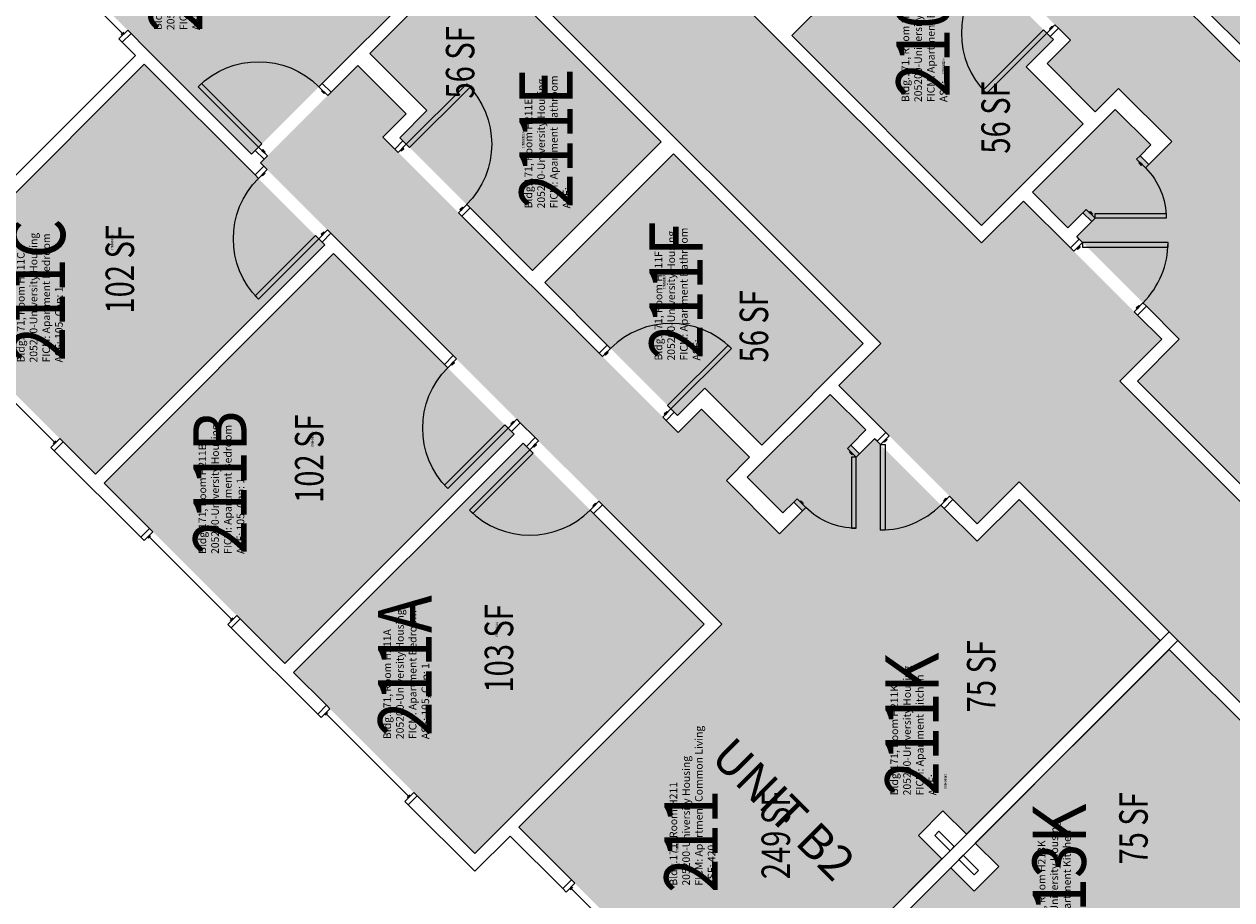
# Model space of a CAD drawing. Units: inches. Extents: x -105 to 3698, y -798 to 1624.
# Drawn here: x 1365 to 1874, y -97 to 272 of the extents above; entities that cross this region are included whole.
import ezdxf
from ezdxf.enums import TextEntityAlignment as Align

# ---------------------------------------------------------------- set-up
doc = ezdxf.new("R2010")
doc.units = ezdxf.units.IN
doc.header["$LTSCALE"] = 96
doc.header["$MEASUREMENT"] = 0
for name, color, linetype in [('A-AREA-IDEN', 1, 'Continuous'), ('A-DOOR', 2, 'Continuous'), ('A-GLAZ', 1, 'Continuous'), ('A-IDEN-RNUM', 7, 'Continuous'), ('A-IDEN-SNUM', 4, 'Continuous'), ('A-IDEN-VNUM', 4, 'Continuous'), ('A-WALL', 5, 'Continuous'), ('AREA-TEXT', 3, 'Continuous'), ('Rooms-Category-Color', 7, 'Continuous'), ('Rooms-College-Color', 7, 'Continuous'), ('Rooms-Department-Color', 7, 'Continuous'), ('Rooms-Division-Color', 7, 'Continuous'), ('Rooms-Information', 7, 'Continuous')]:
    doc.layers.add(name, color=color, linetype=linetype)
doc.styles.add('AREA', font='arial.ttf', dxfattribs={"width": 0.75, "height": 12})
doc.styles.add('ROOMSNUMBER', font='txt.shx', dxfattribs={"height": 0.03})
doc.styles.add('ROOMVNUMBER', font='simplex.shx', dxfattribs={"width": 0.85})
doc.styles.get("Standard").update_dxf_attribs({"font": 'ARIALN.TTF'})

msp = doc.modelspace()

# ---------------------------------------------------------------- hatches: boundary and pattern name
h = msp.add_hatch()
h.set_pattern_fill('ANSI31', color=256, angle=-45, style=0)
h.set_pattern_definition([(9e-12, (1926.94117, 942.3521), (-2e-14, 0.125), [])])
h.paths.add_polyline_path([(1748.41, 295.05), (1789.94, 253.52), (1783.43, 247.01), (1741.9, 288.54)], flags=9)
h = msp.add_hatch()
h.set_pattern_fill('ANSI31', color=256, style=0)
h.set_pattern_definition([(270, (963.72971, -20.85936), (-0.125, 2e-16), [])])
h.paths.add_polyline_path([(1611.03, 157.67), (1652.56, 116.14), (1659.07, 122.65), (1617.54, 164.18)], flags=9)
at = {"layer": 'Rooms-Category-Color', "true_color": 0xadadad}
msp.add_hatch(color=253, dxfattribs=at).paths.add_polyline_path([(2331.68, -468.04), (2374.11, -425.61), (2015.23, -66.73), (2032.91, -49.05), (1974.69, 9.16), (1957.02, -8.52), (1826.88, 121.61), (1844.56, 139.29), (1786.35, 197.5), (1768.67, 179.83), (1504.9, 443.6), (1462.47, 401.17), (1726.24, 137.4), (1708.57, 119.72), (1766.78, 61.51), (1784.46, 79.19), (1914.59, -50.95), (1896.91, -68.62), (1955.12, -126.84), (1972.8, -109.16)])
at = {"layer": 'Rooms-Category-Color', "true_color": 0x728ef3}
for points in [[(1692.46, 441.31), (1886.91, 246.86), (1972.47, 332.42), (2068.28, 236.61), (1985.82, 154.14), (1926.32, 213.64), (1851.98, 139.3), (1808.76, 182.53), (1815.09, 188.85), (1811.38, 192.57), (1805.05, 186.24), (1790.06, 201.23), (1824.97, 236.14), (1839.96, 221.15), (1835.42, 216.61), (1839.13, 212.9), (1848.8, 222.57), (1826.39, 244.98), (1816.58, 235.17), (1796.25, 255.5), (1806.06, 265.31), (1681.58, 389.78), (1671.77, 379.97), (1651.44, 400.3)], [(1907.24, 427.34), (1983.61, 350.97), (1886.91, 254.27), (1810.54, 330.64)], [(1466.01, 390.21), (1377.08, 301.3), (1461.05, 217.33), (1549.97, 306.25)], [(1688.67, 267.25), (1742.94, 321.52), (1798.9, 265.56), (1787.41, 254.07), (1811.45, 230.03), (1768.67, 187.25)], [(1523.46, 224.22), (1579.41, 168.27), (1633.68, 222.54), (1553.69, 302.53), (1510.9, 259.76), (1534.94, 235.72)], [(1395.2, 82.36), (1319.09, 158.47), (1415.79, 255.16), (1491.89, 179.04), (1395.52, 82.67)], [(1464.77, 213.63), (1659.22, 19.17), (1573.66, -66.39), (1669.48, -162.2), (1751.94, -79.74), (1692.44, -20.24), (1766.78, 54.1), (1723.56, 97.32), (1717.23, 90.99), (1713.51, 94.7), (1719.84, 101.03), (1704.85, 116.02), (1669.94, 81.11), (1684.93, 66.12), (1689.47, 70.66), (1693.19, 66.95), (1683.52, 57.28), (1661.1, 79.69), (1670.91, 89.51), (1650.58, 109.83), (1640.77, 100.02), (1516.3, 224.5), (1526.11, 234.31), (1505.78, 254.64)], [(1638.82, 217.4), (1718.81, 137.41), (1676.03, 94.63), (1651.99, 118.67), (1640.5, 107.18), (1584.54, 163.14)], [(1975.48, 143.8), (1893.8, 62.13), (1834.31, 121.63), (1926.32, 213.64), (1975.92, 164.04), (1965.58, 153.7)], [(1398.91, 78.65), (1475.01, 2.55), (1571.71, 99.23), (1495.61, 175.35), (1399.23, 78.96)], [(1478.72, -1.16), (1555.09, -77.53), (1651.79, 19.17), (1575.42, 95.53), (1479.05, -0.86)], [(1762.28, -69.39), (1843.95, 12.28), (1784.46, 71.78), (1692.44, -20.24), (1742.04, -69.84), (1752.38, -59.49)], [(1766, -73.11), (1847.67, 8.56), (1907.16, -50.93), (1815.15, -142.95), (1765.55, -93.35), (1775.89, -83.01)], [(2049.01, -370.62), (1854.56, -176.17), (1769, -261.73), (1673.19, -165.91), (1755.65, -83.45), (1815.15, -142.95), (1889.49, -68.61), (1932.71, -111.83), (1926.38, -118.16), (1930.09, -121.87), (1936.42, -115.55), (1951.41, -130.54), (1916.5, -165.45), (1901.51, -150.46), (1906.05, -145.92), (1902.34, -142.2), (1892.67, -151.87), (1915.08, -174.29), (1924.89, -164.48), (1945.22, -184.81), (1935.41, -194.62), (2059.89, -319.09), (2069.7, -309.28), (2090.03, -329.61)]]:
    msp.add_hatch(color=171, dxfattribs=at).paths.add_polyline_path(points)
at = {"layer": 'Rooms-College-Color', "true_color": 0xadadad}
for points in [[(2331.68, -468.04), (2374.11, -425.61), (2015.23, -66.73), (2032.91, -49.05), (1974.69, 9.16), (1957.02, -8.52), (1826.88, 121.61), (1844.56, 139.29), (1786.35, 197.5), (1768.67, 179.83), (1504.9, 443.6), (1462.47, 401.17), (1726.24, 137.4), (1708.57, 119.72), (1766.78, 61.51), (1784.46, 79.19), (1914.59, -50.95), (1896.91, -68.62), (1955.12, -126.84), (1972.8, -109.16)], [(1692.46, 441.31), (1886.91, 246.86), (1972.47, 332.42), (2068.28, 236.61), (1985.82, 154.14), (1926.32, 213.64), (1851.98, 139.3), (1808.76, 182.53), (1815.09, 188.85), (1811.38, 192.57), (1805.05, 186.24), (1790.06, 201.23), (1824.97, 236.14), (1839.96, 221.15), (1835.42, 216.61), (1839.13, 212.9), (1848.8, 222.57), (1826.39, 244.98), (1816.58, 235.17), (1796.25, 255.5), (1806.06, 265.31), (1681.58, 389.78), (1671.77, 379.97), (1651.44, 400.3)], [(1907.24, 427.34), (1983.61, 350.97), (1886.91, 254.27), (1810.54, 330.64)], [(1466.01, 390.21), (1377.08, 301.3), (1461.05, 217.33), (1549.97, 306.25)], [(1688.67, 267.25), (1742.94, 321.52), (1798.9, 265.56), (1787.41, 254.07), (1811.45, 230.03), (1768.67, 187.25)], [(1523.46, 224.22), (1579.41, 168.27), (1633.68, 222.54), (1553.69, 302.53), (1510.9, 259.76), (1534.94, 235.72)], [(1395.2, 82.36), (1319.09, 158.47), (1415.79, 255.16), (1491.89, 179.04), (1395.52, 82.67)], [(1464.77, 213.63), (1659.22, 19.17), (1573.66, -66.39), (1669.48, -162.2), (1751.94, -79.74), (1692.44, -20.24), (1766.78, 54.1), (1723.56, 97.32), (1717.23, 90.99), (1713.51, 94.7), (1719.84, 101.03), (1704.85, 116.02), (1669.94, 81.11), (1684.93, 66.12), (1689.47, 70.66), (1693.19, 66.95), (1683.52, 57.28), (1661.1, 79.69), (1670.91, 89.51), (1650.58, 109.83), (1640.77, 100.02), (1516.3, 224.5), (1526.11, 234.31), (1505.78, 254.64)], [(1638.82, 217.4), (1718.81, 137.41), (1676.03, 94.63), (1651.99, 118.67), (1640.5, 107.18), (1584.54, 163.14)], [(1975.48, 143.8), (1893.8, 62.13), (1834.31, 121.63), (1926.32, 213.64), (1975.92, 164.04), (1965.58, 153.7)], [(1398.91, 78.65), (1475.01, 2.55), (1571.71, 99.23), (1495.61, 175.35), (1399.23, 78.96)], [(1478.72, -1.16), (1555.09, -77.53), (1651.79, 19.17), (1575.42, 95.53), (1479.05, -0.86)], [(1762.28, -69.39), (1843.95, 12.28), (1784.46, 71.78), (1692.44, -20.24), (1742.04, -69.84), (1752.38, -59.49)], [(1766, -73.11), (1847.67, 8.56), (1907.16, -50.93), (1815.15, -142.95), (1765.55, -93.35), (1775.89, -83.01)], [(2049.01, -370.62), (1854.56, -176.17), (1769, -261.73), (1673.19, -165.91), (1755.65, -83.45), (1815.15, -142.95), (1889.49, -68.61), (1932.71, -111.83), (1926.38, -118.16), (1930.09, -121.87), (1936.42, -115.55), (1951.41, -130.54), (1916.5, -165.45), (1901.51, -150.46), (1906.05, -145.92), (1902.34, -142.2), (1892.67, -151.87), (1915.08, -174.29), (1924.89, -164.48), (1945.22, -184.81), (1935.41, -194.62), (2059.89, -319.09), (2069.7, -309.28), (2090.03, -329.61)]]:
    msp.add_hatch(color=253, dxfattribs=at).paths.add_polyline_path(points)
at = {"layer": 'Rooms-Department-Color', "true_color": 0xacacac}
msp.add_hatch(color=253, dxfattribs=at).paths.add_polyline_path([(2331.68, -468.04), (2374.11, -425.61), (2015.23, -66.73), (2032.91, -49.05), (1974.69, 9.16), (1957.02, -8.52), (1826.88, 121.61), (1844.56, 139.29), (1786.35, 197.5), (1768.67, 179.83), (1504.9, 443.6), (1462.47, 401.17), (1726.24, 137.4), (1708.57, 119.72), (1766.78, 61.51), (1784.46, 79.19), (1914.59, -50.95), (1896.91, -68.62), (1955.12, -126.84), (1972.8, -109.16)])
at = {"layer": 'Rooms-Department-Color', "true_color": 0x604aed}
for points in [[(1692.46, 441.31), (1886.91, 246.86), (1972.47, 332.42), (2068.28, 236.61), (1985.82, 154.14), (1926.32, 213.64), (1851.98, 139.3), (1808.76, 182.53), (1815.09, 188.85), (1811.38, 192.57), (1805.05, 186.24), (1790.06, 201.23), (1824.97, 236.14), (1839.96, 221.15), (1835.42, 216.61), (1839.13, 212.9), (1848.8, 222.57), (1826.39, 244.98), (1816.58, 235.17), (1796.25, 255.5), (1806.06, 265.31), (1681.58, 389.78), (1671.77, 379.97), (1651.44, 400.3)], [(1907.24, 427.34), (1983.61, 350.97), (1886.91, 254.27), (1810.54, 330.64)], [(1466.01, 390.21), (1377.08, 301.3), (1461.05, 217.33), (1549.97, 306.25)], [(1688.67, 267.25), (1742.94, 321.52), (1798.9, 265.56), (1787.41, 254.07), (1811.45, 230.03), (1768.67, 187.25)], [(1523.46, 224.22), (1579.41, 168.27), (1633.68, 222.54), (1553.69, 302.53), (1510.9, 259.76), (1534.94, 235.72)], [(1395.2, 82.36), (1319.09, 158.47), (1415.79, 255.16), (1491.89, 179.04), (1395.52, 82.67)], [(1464.77, 213.63), (1659.22, 19.17), (1573.66, -66.39), (1669.48, -162.2), (1751.94, -79.74), (1692.44, -20.24), (1766.78, 54.1), (1723.56, 97.32), (1717.23, 90.99), (1713.51, 94.7), (1719.84, 101.03), (1704.85, 116.02), (1669.94, 81.11), (1684.93, 66.12), (1689.47, 70.66), (1693.19, 66.95), (1683.52, 57.28), (1661.1, 79.69), (1670.91, 89.51), (1650.58, 109.83), (1640.77, 100.02), (1516.3, 224.5), (1526.11, 234.31), (1505.78, 254.64)], [(1638.82, 217.4), (1718.81, 137.41), (1676.03, 94.63), (1651.99, 118.67), (1640.5, 107.18), (1584.54, 163.14)], [(1975.48, 143.8), (1893.8, 62.13), (1834.31, 121.63), (1926.32, 213.64), (1975.92, 164.04), (1965.58, 153.7)], [(1398.91, 78.65), (1475.01, 2.55), (1571.71, 99.23), (1495.61, 175.35), (1399.23, 78.96)], [(1478.72, -1.16), (1555.09, -77.53), (1651.79, 19.17), (1575.42, 95.53), (1479.05, -0.86)], [(1762.28, -69.39), (1843.95, 12.28), (1784.46, 71.78), (1692.44, -20.24), (1742.04, -69.84), (1752.38, -59.49)], [(1766, -73.11), (1847.67, 8.56), (1907.16, -50.93), (1815.15, -142.95), (1765.55, -93.35), (1775.89, -83.01)], [(2049.01, -370.62), (1854.56, -176.17), (1769, -261.73), (1673.19, -165.91), (1755.65, -83.45), (1815.15, -142.95), (1889.49, -68.61), (1932.71, -111.83), (1926.38, -118.16), (1930.09, -121.87), (1936.42, -115.55), (1951.41, -130.54), (1916.5, -165.45), (1901.51, -150.46), (1906.05, -145.92), (1902.34, -142.2), (1892.67, -151.87), (1915.08, -174.29), (1924.89, -164.48), (1945.22, -184.81), (1935.41, -194.62), (2059.89, -319.09), (2069.7, -309.28), (2090.03, -329.61)]]:
    msp.add_hatch(color=173, dxfattribs=at).paths.add_polyline_path(points)
at = {"layer": 'Rooms-Division-Color', "true_color": 0xadadad}
msp.add_hatch(color=253, dxfattribs=at).paths.add_polyline_path([(2331.68, -468.04), (2374.11, -425.61), (2015.23, -66.73), (2032.91, -49.05), (1974.69, 9.16), (1957.02, -8.52), (1826.88, 121.61), (1844.56, 139.29), (1786.35, 197.5), (1768.67, 179.83), (1504.9, 443.6), (1462.47, 401.17), (1726.24, 137.4), (1708.57, 119.72), (1766.78, 61.51), (1784.46, 79.19), (1914.59, -50.95), (1896.91, -68.62), (1955.12, -126.84), (1972.8, -109.16)])
at = {"layer": 'Rooms-Division-Color', "true_color": 0x604aed}
for points in [[(1692.46, 441.31), (1886.91, 246.86), (1972.47, 332.42), (2068.28, 236.61), (1985.82, 154.14), (1926.32, 213.64), (1851.98, 139.3), (1808.76, 182.53), (1815.09, 188.85), (1811.38, 192.57), (1805.05, 186.24), (1790.06, 201.23), (1824.97, 236.14), (1839.96, 221.15), (1835.42, 216.61), (1839.13, 212.9), (1848.8, 222.57), (1826.39, 244.98), (1816.58, 235.17), (1796.25, 255.5), (1806.06, 265.31), (1681.58, 389.78), (1671.77, 379.97), (1651.44, 400.3)], [(1907.24, 427.34), (1983.61, 350.97), (1886.91, 254.27), (1810.54, 330.64)], [(1466.01, 390.21), (1377.08, 301.3), (1461.05, 217.33), (1549.97, 306.25)], [(1688.67, 267.25), (1742.94, 321.52), (1798.9, 265.56), (1787.41, 254.07), (1811.45, 230.03), (1768.67, 187.25)], [(1523.46, 224.22), (1579.41, 168.27), (1633.68, 222.54), (1553.69, 302.53), (1510.9, 259.76), (1534.94, 235.72)], [(1395.2, 82.36), (1319.09, 158.47), (1415.79, 255.16), (1491.89, 179.04), (1395.52, 82.67)], [(1464.77, 213.63), (1659.22, 19.17), (1573.66, -66.39), (1669.48, -162.2), (1751.94, -79.74), (1692.44, -20.24), (1766.78, 54.1), (1723.56, 97.32), (1717.23, 90.99), (1713.51, 94.7), (1719.84, 101.03), (1704.85, 116.02), (1669.94, 81.11), (1684.93, 66.12), (1689.47, 70.66), (1693.19, 66.95), (1683.52, 57.28), (1661.1, 79.69), (1670.91, 89.51), (1650.58, 109.83), (1640.77, 100.02), (1516.3, 224.5), (1526.11, 234.31), (1505.78, 254.64)], [(1638.82, 217.4), (1718.81, 137.41), (1676.03, 94.63), (1651.99, 118.67), (1640.5, 107.18), (1584.54, 163.14)], [(1975.48, 143.8), (1893.8, 62.13), (1834.31, 121.63), (1926.32, 213.64), (1975.92, 164.04), (1965.58, 153.7)], [(1398.91, 78.65), (1475.01, 2.55), (1571.71, 99.23), (1495.61, 175.35), (1399.23, 78.96)], [(1478.72, -1.16), (1555.09, -77.53), (1651.79, 19.17), (1575.42, 95.53), (1479.05, -0.86)], [(1762.28, -69.39), (1843.95, 12.28), (1784.46, 71.78), (1692.44, -20.24), (1742.04, -69.84), (1752.38, -59.49)], [(1766, -73.11), (1847.67, 8.56), (1907.16, -50.93), (1815.15, -142.95), (1765.55, -93.35), (1775.89, -83.01)], [(2049.01, -370.62), (1854.56, -176.17), (1769, -261.73), (1673.19, -165.91), (1755.65, -83.45), (1815.15, -142.95), (1889.49, -68.61), (1932.71, -111.83), (1926.38, -118.16), (1930.09, -121.87), (1936.42, -115.55), (1951.41, -130.54), (1916.5, -165.45), (1901.51, -150.46), (1906.05, -145.92), (1902.34, -142.2), (1892.67, -151.87), (1915.08, -174.29), (1924.89, -164.48), (1945.22, -184.81), (1935.41, -194.62), (2059.89, -319.09), (2069.7, -309.28), (2090.03, -329.61)]]:
    msp.add_hatch(color=173, dxfattribs=at).paths.add_polyline_path(points)

# ---------------------------------------------------------------- linework, layer by layer
at = {"layer": 'A-DOOR'}
for points in [[(1796.15, 268.33), (1794.73, 269.74), (1769.28, 244.28), (1770.69, 242.87)], [(1799.59, 271.77), (1801.01, 270.36), (1797.56, 266.91), (1796.15, 268.33)], [(1798.62, 270.8), (1798.27, 271.15), (1797.21, 270.09), (1797.56, 269.74)], [(1463.97, 220.25), (1465.39, 221.67), (1439.93, 247.12), (1438.52, 245.71)], [(1493.14, 242), (1494.55, 243.41), (1490.84, 247.12), (1489.43, 245.71)], [(1491.9, 243.23), (1491.55, 242.88), (1490.49, 243.94), (1490.84, 244.29)], [(1526.21, 221.48), (1527.62, 220.07), (1553.08, 245.52), (1551.67, 246.94)], [(1467.68, 216.54), (1466.27, 215.13), (1462.56, 218.84), (1463.97, 220.25)], [(1466.45, 217.78), (1466.8, 218.13), (1465.74, 219.19), (1465.39, 218.84)], [(1522.76, 218.03), (1521.35, 219.45), (1524.8, 222.89), (1526.21, 221.48)], [(1523.73, 219.01), (1524.09, 218.65), (1525.15, 219.71), (1524.8, 220.07)], [(1834.01, 215.19), (1835.42, 216.61), (1839.13, 212.9), (1837.72, 211.48)], [(1835.24, 213.96), (1834.89, 213.6), (1835.95, 212.54), (1836.3, 212.9)], [(1467.6, 210.8), (1466.18, 212.21), (1462.47, 208.5), (1463.88, 207.08)], [(1466.36, 209.56), (1466.71, 209.21), (1465.65, 208.15), (1465.3, 208.5)], [(1548.22, 192.58), (1549.63, 191.16), (1553.08, 194.61), (1551.67, 196.02)], [(1549.19, 193.55), (1548.84, 193.9), (1549.9, 194.96), (1550.25, 194.61)], [(1812.79, 193.98), (1811.38, 192.57), (1815.09, 188.85), (1816.51, 190.27)], [(1814.03, 192.74), (1814.38, 193.1), (1815.44, 192.04), (1815.09, 191.68)], [(1816.51, 190.27), (1816.51, 192.27), (1846.51, 192.27), (1846.51, 190.27)], [(1493.05, 185.34), (1494.47, 183.93), (1490.75, 180.21), (1489.34, 181.63)], [(1491.81, 184.1), (1491.46, 184.46), (1490.4, 183.4), (1490.75, 183.04)], [(1489.34, 181.63), (1487.93, 183.04), (1462.47, 157.59), (1463.88, 156.17)], [(1807.52, 176.35), (1806.1, 177.76), (1809.81, 181.47), (1811.23, 180.06)], [(1808.75, 177.58), (1809.11, 177.23), (1810.17, 178.29), (1809.81, 178.65)], [(1811.23, 180.06), (1811.23, 178.06), (1847.23, 178.06), (1847.23, 180.06)], [(1832.97, 150.89), (1834.39, 149.48), (1838.1, 153.19), (1836.68, 154.6)], [(1834.21, 152.13), (1833.86, 152.48), (1834.92, 153.54), (1835.27, 153.19)], [(1547.41, 130.98), (1546, 132.4), (1542.28, 128.68), (1543.7, 127.27)], [(1608.85, 131.94), (1607.44, 133.36), (1610.89, 136.8), (1612.3, 135.39)], [(1609.82, 132.92), (1610.18, 132.56), (1611.24, 133.62), (1610.89, 133.98)], [(1637.76, 109.93), (1636.34, 111.35), (1661.8, 136.8), (1663.21, 135.39)], [(1546.17, 129.74), (1546.53, 129.39), (1545.47, 128.33), (1545.11, 128.68)], [(1634.31, 106.49), (1635.72, 105.07), (1639.17, 108.52), (1637.76, 109.93)], [(1635.28, 107.46), (1634.93, 107.81), (1635.99, 108.87), (1636.34, 108.52)], [(1569.15, 101.81), (1567.74, 103.23), (1542.28, 77.77), (1543.7, 76.36)], [(1572.87, 105.53), (1574.28, 104.11), (1570.57, 100.4), (1569.15, 101.81)], [(1571.63, 104.29), (1571.28, 104.64), (1570.22, 103.58), (1570.57, 103.23)], [(1581.97, 96.42), (1580.56, 97.84), (1576.84, 94.12), (1578.26, 92.71)], [(1729.73, 98.57), (1728.32, 99.98), (1724.61, 96.27), (1726.02, 94.85)], [(1728.5, 97.33), (1728.85, 96.97), (1727.79, 95.91), (1727.44, 96.27)], [(1578.26, 92.71), (1579.67, 91.3), (1554.22, 65.84), (1552.8, 67.25)], [(1580.73, 95.19), (1581.09, 94.83), (1580.03, 93.77), (1579.67, 94.12)], [(1712.1, 93.29), (1713.51, 94.7), (1717.23, 90.99), (1715.81, 89.58)], [(1713.34, 92.05), (1712.98, 91.7), (1714.05, 90.64), (1714.4, 90.99)], [(1726.02, 94.85), (1728.02, 94.85), (1728.02, 58.85), (1726.02, 58.85)], [(1715.81, 89.58), (1713.81, 89.58), (1713.81, 59.58), (1715.81, 59.58)], [(1690.89, 72.08), (1689.47, 70.66), (1693.19, 66.95), (1694.6, 68.36)], [(1755.19, 73.11), (1756.6, 71.7), (1752.89, 67.98), (1751.48, 69.4)], [(1753.95, 71.87), (1753.6, 72.23), (1752.54, 71.17), (1752.89, 70.81)], [(1607.43, 70.97), (1608.84, 69.55), (1605.13, 65.84), (1603.71, 67.25)], [(1606.19, 69.73), (1605.84, 70.08), (1604.78, 69.02), (1605.13, 68.67)], [(1692.12, 70.84), (1692.48, 71.19), (1693.54, 70.13), (1693.19, 69.78)]]:
    msp.add_lwpolyline(points, close=True, dxfattribs=at)
for centre, start, end in [((1796.15, 268.33), 135, 225), ((1811.23, 180.06), 315, 0), ((1637.76, 109.93), 45, 135), ((1578.26, 92.71), 225, 315), ((1726.02, 94.85), 270, 315)]:
    msp.add_arc(centre, 36, start, end, dxfattribs=at)
at = {"layer": 'A-DOOR', "extrusion": (0, 0, -1)}
for centre, radius, start, end in [((-1463.97, 220.25), 36, 45, 135), ((-1526.21, 221.48), 36, 135, 225), ((-1816.51, 190.27), 30, 135, 180), ((-1489.34, 181.63), 36, 315, 45), ((-1569.15, 101.81), 36, 315, 45), ((-1715.81, 89.58), 30, 270, 315)]:
    msp.add_arc(centre, radius, start, end, dxfattribs=at)
at = {"layer": 'A-GLAZ'}
for p, q in [((1406.61, 268.07), (1384.69, 289.99)), ((1407.14, 268.6), (1406.08, 267.54)), ((1377.95, 95.91), (1343.3, 130.56)), ((1378.48, 96.44), (1377.42, 95.38)), ((1418.45, 56.47), (1417.39, 55.41)), ((1452.57, 21.29), (1417.92, 55.94)), ((1453.1, 21.82), (1452.04, 20.76)), ((1493.03, -18.11), (1491.97, -19.17)), ((1527.15, -53.29), (1492.5, -18.64)), ((1527.68, -52.76), (1526.62, -53.82)), ((1596.3, -91.67), (1595.24, -92.73)), ((1643.14, -139.58), (1595.77, -92.2))]:
    msp.add_line(p, q, dxfattribs=at)
for points in [[(1405.11, 265.86), (1406.52, 264.44), (1410.24, 268.16), (1408.82, 269.57)], [(1376.45, 93.7), (1377.86, 92.29), (1381.58, 96), (1380.16, 97.41)], [(1415.71, 54.44), (1414.3, 55.85), (1418.01, 59.56), (1419.42, 58.15)], [(1451.07, 19.08), (1452.48, 17.67), (1456.19, 21.38), (1454.78, 22.8)], [(1490.29, -20.14), (1488.88, -18.73), (1492.59, -15.01), (1494, -16.43)], [(1525.65, -55.5), (1527.06, -56.91), (1530.77, -53.2), (1529.36, -51.78)], [(1593.56, -93.71), (1592.14, -92.29), (1595.85, -88.58), (1597.27, -89.99)]]:
    msp.add_lwpolyline(points, close=True, dxfattribs=at)
at = {"layer": 'A-WALL'}
for p, q in [((1599.38, 349.12), (1768.67, 179.84)), ((1688.67, 267.27), (1742.94, 321.54)), ((1492.7, 248.98), (1549.97, 306.26)), ((1556.96, 306.7), (1726.24, 137.41)), ((1553.69, 302.54), (1510.91, 259.76)), ((1633.69, 222.54), (1553.69, 302.54)), ((1886.91, 254.28), (1840.24, 300.95)), ((1836.53, 297.24), (1886.91, 246.86)), ((1801.01, 270.36), (1797.56, 266.91)), ((1806.06, 265.31), (1801.01, 270.36)), ((1406.52, 264.44), (1410.24, 268.16)), ((1410.24, 268.16), (1416.24, 262.15)), ((1768.67, 187.26), (1688.67, 267.27)), ((1798.9, 265.57), (1787.41, 254.08)), ((1796.25, 255.5), (1806.06, 265.31)), ((1797.56, 266.91), (1798.9, 265.57)), ((1412.09, 258.88), (1406.52, 264.44)), ((1416.24, 262.15), (1461.06, 217.34)), ((1510.91, 259.76), (1534.95, 235.72)), ((1311.68, 158.47), (1412.09, 258.88)), ((1415.8, 255.17), (1319.1, 158.47)), ((1462.47, 208.5), (1415.8, 255.17)), ((1505.78, 254.64), (1496.41, 245.27)), ((1526.11, 234.31), (1505.78, 254.64)), ((1816.58, 235.17), (1796.25, 255.5)), ((1787.41, 254.08), (1811.45, 230.04)), ((1490.84, 247.12), (1492.7, 248.98)), ((1494.55, 243.41), (1490.84, 247.12)), ((1496.41, 245.27), (1494.55, 243.41)), ((1826.39, 244.98), (1816.58, 235.17)), ((1848.8, 222.57), (1826.39, 244.98)), ((1516.3, 224.5), (1526.11, 234.31)), ((1534.95, 235.72), (1523.46, 224.23)), ((1790.06, 201.23), (1824.97, 236.14)), ((1824.97, 236.14), (1839.96, 221.15)), ((1811.45, 230.04), (1768.67, 187.26)), ((1521.35, 219.45), (1516.3, 224.5)), ((1523.46, 224.23), (1524.8, 222.89)), ((1524.8, 222.89), (1521.35, 219.45)), ((1579.42, 168.27), (1633.69, 222.54)), ((1839.96, 221.15), (1835.42, 216.61)), ((1839.13, 212.9), (1848.8, 222.57)), ((1461.06, 217.34), (1462.56, 218.84)), ((1462.56, 218.84), (1466.27, 215.13)), ((1466.27, 215.13), (1464.77, 213.63)), ((1638.82, 217.41), (1584.55, 163.14)), ((1718.82, 137.41), (1638.82, 217.41)), ((1835.42, 216.61), (1839.13, 212.9)), ((1466.18, 212.21), (1462.47, 208.5)), ((1464.77, 213.63), (1466.18, 212.21)), ((1805.05, 186.24), (1790.06, 201.23)), ((1549.63, 191.16), (1553.08, 194.61)), ((1553.08, 194.61), (1579.42, 168.27)), ((1768.67, 179.84), (1786.35, 197.52)), ((1786.35, 197.52), (1806.1, 177.76)), ((1607.44, 133.36), (1549.63, 191.16)), ((1811.38, 192.57), (1805.05, 186.24)), ((1808.76, 182.53), (1815.09, 188.85)), ((1815.09, 188.85), (1811.38, 192.57)), ((1490.75, 180.21), (1494.47, 183.93)), ((1494.47, 183.93), (1546, 132.4)), ((1395.21, 82.37), (1491.9, 179.07)), ((1491.9, 179.07), (1490.75, 180.21)), ((1806.1, 177.76), (1809.81, 181.47)), ((1809.81, 181.47), (1808.76, 182.53)), ((1495.62, 175.35), (1398.92, 78.66)), ((1542.28, 128.68), (1495.62, 175.35)), ((1584.55, 163.14), (1610.89, 136.8)), ((1838.1, 153.19), (1834.39, 149.48)), ((1851.98, 139.3), (1838.1, 153.19)), ((1834.39, 149.48), (1844.56, 139.3)), ((1676.04, 94.63), (1718.82, 137.41)), ((1726.24, 137.41), (1708.57, 119.73)), ((1844.56, 139.3), (1826.88, 121.63)), ((1834.31, 121.63), (1851.98, 139.3)), ((1546, 132.4), (1542.28, 128.68)), ((1610.89, 136.8), (1607.44, 133.36)), ((1640.51, 107.18), (1652, 118.67)), ((1652, 118.67), (1676.04, 94.63)), ((1708.57, 119.73), (1728.32, 99.98)), ((1826.88, 121.63), (1893.8, 54.7)), ((1893.8, 62.13), (1834.31, 121.63)), ((1704.85, 116.02), (1669.94, 81.11)), ((1719.84, 101.03), (1704.85, 116.02)), ((1635.72, 105.07), (1639.17, 108.52)), ((1639.17, 108.52), (1640.51, 107.18)), ((1650.58, 109.83), (1640.77, 100.02)), ((1670.91, 89.51), (1650.58, 109.83)), ((1570.57, 100.4), (1574.28, 104.11)), ((1574.28, 104.11), (1580.56, 97.84)), ((1640.77, 100.02), (1635.72, 105.07)), ((1475.02, 2.55), (1571.72, 99.25)), ((1571.72, 99.25), (1570.57, 100.4)), ((1580.56, 97.84), (1576.84, 94.12)), ((1713.51, 94.7), (1719.84, 101.03)), ((1723.56, 97.32), (1717.23, 90.99)), ((1724.61, 96.27), (1723.56, 97.32)), ((1728.32, 99.98), (1724.61, 96.27)), ((1377.86, 92.29), (1381.58, 96)), ((1414.3, 55.85), (1377.86, 92.29)), ((1381.58, 96), (1395.21, 82.37)), ((1575.43, 95.54), (1478.73, -1.16)), ((1576.84, 94.12), (1575.43, 95.54)), ((1717.23, 90.99), (1713.51, 94.7)), ((1661.1, 79.69), (1670.91, 89.51)), ((1398.92, 78.66), (1418.01, 59.56)), ((1683.52, 57.28), (1661.1, 79.69)), ((1669.94, 81.11), (1684.93, 66.12)), ((1766.78, 61.52), (1784.46, 79.2)), ((1784.46, 79.2), (1851.38, 12.28)), ((1752.89, 67.98), (1756.6, 71.7)), ((1756.6, 71.7), (1766.78, 61.52)), ((1784.46, 71.78), (1766.78, 54.1)), ((1843.95, 12.28), (1784.46, 71.78)), ((1605.13, 65.84), (1608.84, 69.55)), ((1608.84, 69.55), (1659.22, 19.17)), ((1693.19, 66.95), (1683.52, 57.28)), ((1684.93, 66.12), (1689.47, 70.66)), ((1689.47, 70.66), (1693.19, 66.95)), ((1766.78, 54.1), (1752.89, 67.98)), ((1651.8, 19.17), (1605.13, 65.84)), ((1418.01, 59.56), (1414.3, 55.85)), ((1452.48, 17.67), (1456.19, 21.38)), ((1456.19, 21.38), (1475.02, 2.55)), ((1488.88, -18.73), (1452.48, 17.67)), ((1555.1, -77.53), (1651.8, 19.17)), ((1659.22, 19.17), (1573.66, -66.39)), ((1847.67, 15.99), (1665.76, -165.91)), ((1914.59, -50.93), (1847.67, 15.99)), ((1851.38, 12.28), (1669.48, -169.63)), ((1762.28, -69.39), (1843.95, 12.28)), ((1766, -73.11), (1847.67, 8.56)), ((1847.67, 8.56), (1907.16, -50.93)), ((1478.73, -1.16), (1492.59, -15.01)), ((1492.59, -15.01), (1488.88, -18.73)), ((1527.06, -56.91), (1530.77, -53.2)), ((1530.77, -53.2), (1555.1, -77.53)), ((1555.1, -84.95), (1527.06, -56.91)), ((1742.04, -69.84), (1752.38, -59.49)), ((1752.38, -59.49), (1762.28, -69.39)), ((1569.95, -70.1), (1555.1, -84.95)), ((1592.14, -92.29), (1569.95, -70.1)), ((1573.66, -66.39), (1595.85, -88.58)), ((1751.94, -79.74), (1742.04, -69.84)), ((1750.7, -68.07), (1748.94, -69.84)), ((1748.94, -69.84), (1755.39, -76.29)), ((1757.16, -74.52), (1750.7, -68.07)), ((1755.39, -76.29), (1757.16, -74.52)), ((1775.89, -83.01), (1766, -73.11)), ((1669.48, -162.2), (1751.94, -79.74)), ((1759.1, -80), (1760.87, -78.23)), ((1765.55, -86.45), (1759.1, -80)), ((1760.87, -78.23), (1767.32, -84.69)), ((1673.19, -165.91), (1755.65, -83.45)), ((1755.65, -83.45), (1765.55, -93.35)), ((1765.55, -93.35), (1775.89, -83.01)), ((1767.32, -84.69), (1765.55, -86.45)), ((1595.85, -88.58), (1592.14, -92.29))]:
    msp.add_line(p, q, dxfattribs=at)

# ---------------------------------------------------------------- texts
at = {"layer": 'A-AREA-IDEN'}
msp.add_text('UNIT B2', height=14.4, rotation=315, dxfattribs=at).set_placement((1680.15, -63.84), align=Align.CENTER)
at = {"layer": 'A-IDEN-RNUM', "style": 'ROOMSNUMBER', "width": 0.85}
for s, p in [('0210-E0', (1752.68, 254.23)), ('0211-E0', (1575.44, 223.22)), ('0211-C0', (1402.32, 180.26)), ('0211-F0', (1634.89, 163.77)), ('0211-B0', (1486.75, 96.95)), ('0211-A0', (1564.44, 16.85)), ('0211-K0', (1753.49, -47.21)), ('0211-00', (1640.39, -73.79))]:
    msp.add_text(s, height=1, rotation=90, dxfattribs=at).set_placement(p, align=Align.MIDDLE_CENTER)
at = {"layer": 'A-IDEN-SNUM', "style": 'ROOMSNUMBER', "width": 0.85}
for s, p in [('1710H210E0', (1752.68, 254.23)), ('1710H211E0', (1575.44, 223.22)), ('1710H211C0', (1402.32, 180.26)), ('1710H211F0', (1634.89, 163.77)), ('1710H211B0', (1486.75, 96.95)), ('1710H211A0', (1564.44, 16.85)), ('1710H211K0', (1753.49, -47.21)), ('1710H21100', (1640.39, -73.79))]:
    msp.add_text(s, height=1, rotation=90, dxfattribs=at).set_placement(p, align=Align.MIDDLE_CENTER)
at = {"layer": 'A-IDEN-VNUM', "style": 'ROOMVNUMBER', "width": 0.85}
for s, p in [('211D', (1429, 299.63)), ('210E', (1743.98, 270.65)), ('211E', (1585.13, 224.01)), ('211C', (1371.21, 159.99)), ('211F', (1639.92, 159.9)), ('211B', (1447.71, 78.83)), ('211A', (1525.62, 1.71)), ('211K', (1739.31, -22.91)), ('211', (1646.21, -72.33)), ('213K', (1801.37, -86.57))]:
    msp.add_text(s, height=22.5, rotation=90, dxfattribs=at).set_placement(p, align=Align.MIDDLE_CENTER)
at = {"layer": 'AREA-TEXT', "style": 'AREA', "width": 0.75}
for s, p in [('56 SF', (1548.91, 255.95)), ('56 SF', (1774.56, 232.73)), ('102 SF', (1405.5, 168.76)), ('56 SF', (1672.7, 144.73)), ('102 SF', (1485.31, 88.95)), ('103 SF', (1565.26, 9)), ('75 SF', (1768.5, -2.73)), ('249 SF', (1681.93, -69.64)), ('75 SF', (1832.66, -66.89))]:
    msp.add_text(s, height=12, rotation=90, dxfattribs=at).set_placement(p, align=Align.MIDDLE_CENTER)

# ---------------------------------------------------------------- next in the draw order: texts
at = {"layer": 'Rooms-Information', "char_height": 3.2143, "width": 72, "attachment_point": 7, "rotation": 90, "style": 'ROOMVNUMBER', "bg_fill": 3, "box_fill_scale": 1.5, "bg_fill_color": 256, "bg_fill_true_color": 13158600, "bg_fill_transparency": 0}
for s, insert in [('Bldg.171, Room H211D^M^J205200-University Housing^M^JFICM: Apartment Bedroom^M^JASF: 105, Cap: 1', (1440.25, 269.58)), ('Bldg.171, Room H210E^M^J205200-University Housing^M^JFICM: Apartment Bathroom^M^JASF: ', (1755.23, 239.23)), ('Bldg.171, Room H211E^M^J205200-University Housing^M^JFICM: Apartment Bathroom^M^JASF: ', (1596.38, 194.41)), ('Bldg.171, Room H211C^M^J205200-University Housing^M^JFICM: Apartment Bedroom^M^JASF: 105, Cap: 1', (1382.46, 129.48)), ('Bldg.171, Room H211F^M^J205200-University Housing^M^JFICM: Apartment Bathroom^M^JASF: ', (1651.17, 130.3)), ('Bldg.171, Room H211B^M^J205200-University Housing^M^JFICM: Apartment Bedroom^M^JASF: 105, Cap: 1', (1458.96, 48.78)), ('Bldg.171, Room H211A^M^J205200-University Housing^M^JFICM: Apartment Bedroom^M^JASF: 105, Cap: 1', (1536.87, -29.26)), ('Bldg.171, Room H211K^M^J205200-University Housing^M^JFICM: Apartment Kitchen^M^JASF: ', (1750.56, -52.96)), ('Bldg.171, Room H211^M^J205200-University Housing^M^JFICM: Apartment Common Living^M^JASF: 420', (1657.46, -91)), ('Bldg.171, Room H213K^M^J205200-University Housing^M^JFICM: Apartment Kitchen^M^JASF: ', (1812.62, -118.45))]:
    msp.add_mtext(s, dxfattribs=dict(at, insert=insert))

doc.saveas('drawing.dxf')
